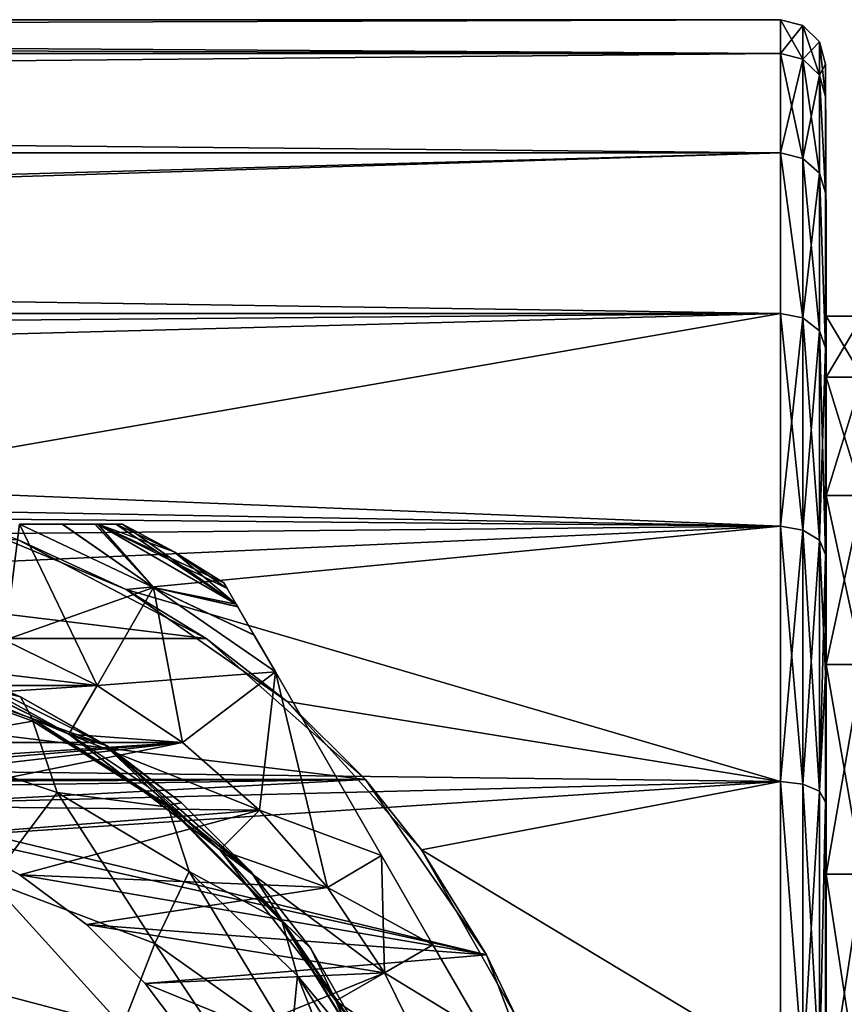
# Model space of a CAD drawing. Units: millimetres. Extents: x -148 to 148, y -59 to 24.
# Drawn here: x 81 to 95, y 6 to 24 of the extents above; entities that cross this region are included whole.
import ezdxf

# ---------------------------------------------------------------- set-up
doc = ezdxf.new("R2010")
doc.units = ezdxf.units.MM
doc.header["$LTSCALE"] = 65.185185
for name, color, linetype in [('123', 7, 'CONTINUOUS'), ('128', 7, 'CONTINUOUS'), ('130', 7, 'CONTINUOUS'), ('134', 7, 'CONTINUOUS'), ('135', 7, 'CONTINUOUS'), ('178', 7, 'CONTINUOUS'), ('179', 7, 'CONTINUOUS'), ('268', 7, 'CONTINUOUS'), ('269', 7, 'CONTINUOUS'), ('271', 7, 'CONTINUOUS'), ('273', 7, 'CONTINUOUS'), ('274', 7, 'CONTINUOUS'), ('275', 7, 'CONTINUOUS'), ('280', 7, 'CONTINUOUS'), ('281', 7, 'CONTINUOUS'), ('284', 7, 'CONTINUOUS'), ('285', 7, 'CONTINUOUS'), ('286', 7, 'CONTINUOUS'), ('287', 7, 'CONTINUOUS'), ('289', 7, 'CONTINUOUS'), ('290', 7, 'CONTINUOUS'), ('294', 7, 'CONTINUOUS'), ('299', 7, 'CONTINUOUS'), ('305', 7, 'CONTINUOUS'), ('311', 7, 'CONTINUOUS'), ('317', 7, 'CONTINUOUS')]:
    doc.layers.add(name, color=color, linetype=linetype)

msp = doc.modelspace()

# ---------------------------------------------------------------- linework, layer by layer
at = {"layer": '123', "color": 253, "linetype": 'Continuous', "true_color": 0xababab}
for points in [[(95.65, 18.712, 2.272), (95.65, 18.712, -2.272), (95, 18.713, 2.27), (95.65, 18.712, 2.272)], [(95, 17.625, 6.684), (95.65, 18.712, 2.272), (95, 18.713, 2.27), (95, 17.625, 6.684)], [(95.65, 18.712, -2.272), (95.65, 17.625, -6.684), (95, 18.713, -2.27), (95.65, 18.712, -2.272)], [(95, 18.713, 2.27), (95.65, 18.712, -2.272), (95, 18.713, -2.27), (95, 18.713, 2.27)], [(95, 18.713, -2.27), (95.65, 17.625, -6.684), (95, 17.625, -6.684), (95, 18.713, -2.27)], [(95.65, 17.625, 6.684), (95.65, 18.712, 2.272), (95, 17.625, 6.684), (95.65, 17.625, 6.684)], [(95.65, 15.513, 10.708), (95.65, 17.625, 6.684), (95, 15.512, 10.709), (95.65, 15.513, 10.708)], [(95, 15.512, 10.709), (95.65, 17.625, 6.684), (95, 17.625, 6.684), (95, 15.512, 10.709)], [(95.65, 17.625, -6.684), (95.65, 15.513, -10.708), (95, 17.625, -6.684), (95.65, 17.625, -6.684)], [(95, 17.625, -6.684), (95.65, 15.513, -10.708), (95, 15.512, -10.709), (95, 17.625, -6.684)], [(95.65, 12.499, 14.11), (95.65, 15.513, 10.708), (95, 12.501, 14.109), (95.65, 12.499, 14.11)], [(95, 12.501, 14.109), (95.65, 15.513, 10.708), (95, 15.512, 10.709), (95, 12.501, 14.109)], [(95.65, 15.513, -10.708), (95.65, 12.499, -14.11), (95, 15.512, -10.709), (95.65, 15.513, -10.708)], [(95, 15.512, -10.709), (95.65, 12.499, -14.11), (95, 12.501, -14.109), (95, 15.512, -10.709)], [(95, 8.761, 16.69), (95.65, 12.499, 14.11), (95, 12.501, 14.109), (95, 8.761, 16.69)], [(95.65, 12.499, -14.11), (95.65, 8.76, -16.691), (95, 12.501, -14.109), (95.65, 12.499, -14.11)], [(95, 12.501, -14.109), (95.65, 8.76, -16.691), (95, 8.761, -16.69), (95, 12.501, -14.109)], [(95.65, 8.76, 16.691), (95.65, 12.499, 14.11), (95, 8.761, 16.69), (95.65, 8.76, 16.691)], [(95, 4.509, 18.302), (95.65, 8.76, 16.691), (95, 8.761, 16.69), (95, 4.509, 18.302)], [(95.65, 8.76, -16.691), (95.65, 4.512, -18.302), (95, 8.761, -16.69), (95.65, 8.76, -16.691)], [(95, 8.761, -16.69), (95.65, 4.512, -18.302), (95, 4.509, -18.302), (95, 8.761, -16.69)], [(95.65, 4.512, 18.302), (95.65, 8.76, 16.691), (95, 4.509, 18.302), (95.65, 4.512, 18.302)]]:
    msp.add_3dface(points, dxfattribs=at)
at = {"layer": '128', "color": 253, "linetype": 'Continuous', "true_color": 0xababab}
for points in [[(95, 19.999), (95, 19.854, 2.409), (95, 19.854, -2.409), (95, 19.999)], [(95, 19.854, 2.409), (95, 19.418, 4.788), (95, 19.854, -2.409), (95, 19.854, 2.409)], [(95, 19.854, -2.409), (95, 19.418, 4.788), (95, 19.418, -4.788), (95, 19.854, -2.409)], [(95, 18.713, 2.27), (95, 18.713, -2.27), (95, 19.418, -4.788), (95, 18.713, 2.27)], [(95, 18.7, 7.092), (95, 18.713, 2.27), (95, 19.418, -4.788), (95, 18.7, 7.092)], [(95, 19.418, -4.788), (95, 18.713, -2.27), (95, 18.7, -7.092), (95, 19.418, -4.788)], [(95, 19.418, 4.788), (95, 18.7, 7.092), (95, 19.418, -4.788), (95, 19.418, 4.788)], [(95, 17.625, 6.684), (95, 18.713, 2.27), (95, 17.71, 9.293), (95, 17.625, 6.684)], [(95, 17.71, 9.293), (95, 18.713, 2.27), (95, 18.7, 7.092), (95, 17.71, 9.293)], [(95, 18.713, -2.27), (95, 17.625, -6.684), (95, 18.7, -7.092), (95, 18.713, -2.27)], [(95, 18.7, -7.092), (95, 17.625, -6.684), (95, 17.71, -9.293), (95, 18.7, -7.092)], [(95, 16.458, 11.363), (95, 17.625, 6.684), (95, 17.71, 9.293), (95, 16.458, 11.363)], [(95, 17.71, -9.293), (95, 17.625, -6.684), (95, 16.458, -11.363), (95, 17.71, -9.293)], [(95, 15.512, 10.709), (95, 17.625, 6.684), (95, 16.458, 11.363), (95, 15.512, 10.709)], [(95, 17.625, -6.684), (95, 15.512, -10.709), (95, 16.458, -11.363), (95, 17.625, -6.684)], [(95, 14.97, 13.262), (95, 15.512, 10.709), (95, 16.458, 11.363), (95, 14.97, 13.262)], [(95, 16.458, -11.363), (95, 15.512, -10.709), (95, 14.97, -13.262), (95, 16.458, -11.363)], [(95, 12.501, 14.109), (95, 15.512, 10.709), (95, 13.263, 14.969), (95, 12.501, 14.109)], [(95, 13.263, 14.969), (95, 15.512, 10.709), (95, 14.97, 13.262), (95, 13.263, 14.969)], [(95, 15.512, -10.709), (95, 12.501, -14.109), (95, 14.97, -13.262), (95, 15.512, -10.709)], [(95, 14.97, -13.262), (95, 12.501, -14.109), (95, 13.263, -14.969), (95, 14.97, -13.262)], [(95, 11.36, 16.46), (95, 12.501, 14.109), (95, 13.263, 14.969), (95, 11.36, 16.46)], [(95, 13.263, -14.969), (95, 12.501, -14.109), (95, 11.36, -16.46), (95, 13.263, -14.969)], [(95, 8.761, 16.69), (95, 12.501, 14.109), (95, 9.295, 17.708), (95, 8.761, 16.69)], [(95, 9.295, 17.708), (95, 12.501, 14.109), (95, 11.36, 16.46), (95, 9.295, 17.708)], [(95, 12.501, -14.109), (95, 8.761, -16.69), (95, 11.36, -16.46), (95, 12.501, -14.109)], [(95, 11.36, -16.46), (95, 8.761, -16.69), (95, 9.295, -17.708), (95, 11.36, -16.46)], [(95, 7.093, 18.7), (95, 8.761, 16.69), (95, 9.295, 17.708), (95, 7.093, 18.7)], [(95, 9.295, -17.708), (95, 8.761, -16.69), (95, 7.093, -18.7), (95, 9.295, -17.708)], [(95, 4.509, 18.302), (95, 8.761, 16.69), (95, 4.785, 19.419), (95, 4.509, 18.302)], [(95, 4.785, 19.419), (95, 8.761, 16.69), (95, 7.093, 18.7), (95, 4.785, 19.419)], [(95, 8.761, -16.69), (95, 4.509, -18.302), (95, 7.093, -18.7), (95, 8.761, -16.69)], [(95, 7.093, -18.7), (95, 4.509, -18.302), (95, 4.785, -19.419), (95, 7.093, -18.7)]]:
    msp.add_3dface(points, dxfattribs=at)
at = {"layer": '130', "color": 253, "linetype": 'Continuous', "true_color": 0xababab}
for points in [[(95, 19.999), (95, 19.854, -2.409), (94.99, 23.205), (95, 19.999)], [(94.99, 22.627, 5.142), (95, 19.999), (94.99, 23.205), (94.99, 22.627, 5.142)], [(94.99, 23.205), (95, 19.854, -2.409), (94.99, 22.627, -5.141), (94.99, 23.205)], [(95, 19.418, 4.788), (95, 19.854, 2.409), (94.99, 22.627, 5.142), (95, 19.418, 4.788)], [(94.99, 20.913, 10.054), (95, 19.418, 4.788), (94.99, 22.627, 5.142), (94.99, 20.913, 10.054)], [(95, 19.854, 2.409), (95, 19.999), (94.99, 22.627, 5.142), (95, 19.854, 2.409)], [(95, 19.854, -2.409), (95, 19.418, -4.788), (94.99, 22.627, -5.141), (95, 19.854, -2.409)], [(95, 19.418, -4.788), (95, 18.7, -7.092), (94.99, 22.627, -5.141), (95, 19.418, -4.788)], [(94.99, 22.627, -5.141), (95, 18.7, -7.092), (94.99, 20.913, -10.055), (94.99, 22.627, -5.141)], [(95, 17.71, 9.293), (95, 18.7, 7.092), (94.99, 20.913, 10.054), (95, 17.71, 9.293)], [(94.99, 18.145, 14.463), (95, 17.71, 9.293), (94.99, 20.913, 10.054), (94.99, 18.145, 14.463)], [(95, 18.7, 7.092), (95, 19.418, 4.788), (94.99, 20.913, 10.054), (95, 18.7, 7.092)], [(95, 18.7, -7.092), (95, 17.71, -9.293), (94.99, 20.913, -10.055), (95, 18.7, -7.092)], [(95, 17.71, -9.293), (95, 16.458, -11.363), (94.99, 20.913, -10.055), (95, 17.71, -9.293)], [(94.99, 20.913, -10.055), (95, 16.458, -11.363), (94.99, 18.145, -14.464), (94.99, 20.913, -10.055)], [(95, 14.97, 13.262), (95, 16.458, 11.363), (94.99, 18.145, 14.463), (95, 14.97, 13.262)], [(94.99, 14.462, 18.146), (95, 14.97, 13.262), (94.99, 18.145, 14.463), (94.99, 14.462, 18.146)], [(95, 16.458, 11.363), (95, 17.71, 9.293), (94.99, 18.145, 14.463), (95, 16.458, 11.363)], [(95, 16.458, -11.363), (95, 14.97, -13.262), (94.99, 18.145, -14.464), (95, 16.458, -11.363)], [(95, 14.97, -13.262), (95, 13.263, -14.969), (94.99, 18.145, -14.464), (95, 14.97, -13.262)], [(94.99, 18.145, -14.464), (95, 13.263, -14.969), (94.99, 14.46, -18.147), (94.99, 18.145, -14.464)], [(95, 13.263, 14.969), (95, 14.97, 13.262), (94.99, 14.462, 18.146), (95, 13.263, 14.969)], [(95, 11.36, 16.46), (95, 13.263, 14.969), (94.99, 14.462, 18.146), (95, 11.36, 16.46)], [(94.99, 12.332, 19.655), (95, 11.36, 16.46), (94.99, 14.462, 18.146), (94.99, 12.332, 19.655)], [(95, 13.263, -14.969), (95, 11.36, -16.46), (94.99, 14.46, -18.147), (95, 13.263, -14.969)], [(94.99, 14.46, -18.147), (95, 11.36, -16.46), (94.99, 12.33, -19.657), (94.99, 14.46, -18.147)], [(95, 9.295, 17.708), (95, 11.36, 16.46), (94.99, 12.332, 19.655), (95, 9.295, 17.708)], [(94.99, 10.047, 20.917), (95, 9.295, 17.708), (94.99, 12.332, 19.655), (94.99, 10.047, 20.917)], [(95, 11.36, -16.46), (95, 9.295, -17.708), (94.99, 12.33, -19.657), (95, 11.36, -16.46)], [(94.99, 12.33, -19.657), (95, 9.295, -17.708), (94.99, 10.045, -20.918), (94.99, 12.33, -19.657)], [(95, 7.093, 18.7), (95, 9.295, 17.708), (94.99, 10.047, 20.917), (95, 7.093, 18.7)], [(94.99, 5.143, 22.627), (95, 7.093, 18.7), (94.99, 10.047, 20.917), (94.99, 5.143, 22.627)], [(95, 9.295, -17.708), (95, 7.093, -18.7), (94.99, 10.045, -20.918), (95, 9.295, -17.708)], [(95, 7.093, -18.7), (95, 4.785, -19.419), (94.99, 10.045, -20.918), (95, 7.093, -18.7)], [(94.99, 10.045, -20.918), (95, 4.785, -19.419), (94.99, 5.142, -22.627), (94.99, 10.045, -20.918)], [(95, 4.785, 19.419), (95, 7.093, 18.7), (94.99, 5.143, 22.627), (95, 4.785, 19.419)]]:
    msp.add_3dface(points, dxfattribs=at)
at = {"layer": '134', "color": 253, "linetype": 'Continuous', "true_color": 0xababab}
for points in [[(94.588, 23.894, 0), (94.19, 24), (94.19, 23.398, 5.335), (94.588, 23.894, 0)], [(94.588, 23.293, 5.317), (94.588, 23.894, 0), (94.19, 23.398, 5.335), (94.588, 23.293, 5.317)], [(94.588, 23.894, 0), (94.588, 23.293, 5.317), (94.881, 23.603, 0), (94.588, 23.894, 0)], [(94.588, 23.293, 5.317), (94.881, 23.01, 5.252), (94.881, 23.603, 0), (94.588, 23.293, 5.317)], [(94.881, 23.01, 5.252), (94.99, 23.205), (94.881, 23.603, 0), (94.881, 23.01, 5.252)], [(94.19, 21.623, 10.413), (94.588, 23.293, 5.317), (94.19, 23.398, 5.335), (94.19, 21.623, 10.413)], [(94.588, 21.527, 10.367), (94.588, 23.293, 5.317), (94.19, 21.623, 10.413), (94.588, 21.527, 10.367)], [(94.588, 23.293, 5.317), (94.588, 21.527, 10.367), (94.881, 23.01, 5.252), (94.588, 23.293, 5.317)], [(94.99, 22.627, 5.142), (94.99, 23.205), (94.881, 23.01, 5.252), (94.99, 22.627, 5.142)], [(94.588, 21.527, 10.367), (94.881, 21.265, 10.241), (94.881, 23.01, 5.252), (94.588, 21.527, 10.367)], [(94.99, 20.913, 10.054), (94.99, 22.627, 5.142), (94.881, 23.01, 5.252), (94.99, 20.913, 10.054)], [(94.881, 21.265, 10.241), (94.99, 20.913, 10.054), (94.881, 23.01, 5.252), (94.881, 21.265, 10.241)], [(94.588, 18.68, 14.897), (94.588, 21.527, 10.367), (94.19, 21.623, 10.413), (94.588, 18.68, 14.897)], [(94.19, 18.759, 14.968), (94.588, 18.68, 14.897), (94.19, 21.623, 10.413), (94.19, 18.759, 14.968)], [(94.588, 21.527, 10.367), (94.588, 18.68, 14.897), (94.881, 21.265, 10.241), (94.588, 21.527, 10.367)], [(94.588, 18.68, 14.897), (94.881, 18.453, 14.716), (94.881, 21.265, 10.241), (94.588, 18.68, 14.897)], [(94.99, 18.145, 14.463), (94.99, 20.913, 10.054), (94.881, 21.265, 10.241), (94.99, 18.145, 14.463)], [(94.881, 18.453, 14.716), (94.99, 18.145, 14.463), (94.881, 21.265, 10.241), (94.881, 18.453, 14.716)], [(94.19, 14.969, 18.758), (94.588, 18.68, 14.897), (94.19, 18.759, 14.968), (94.19, 14.969, 18.758)], [(94.588, 14.897, 18.68), (94.588, 18.68, 14.897), (94.19, 14.969, 18.758), (94.588, 14.897, 18.68)], [(94.588, 18.68, 14.897), (94.588, 14.897, 18.68), (94.881, 18.453, 14.716), (94.588, 18.68, 14.897)], [(94.588, 14.897, 18.68), (94.881, 14.716, 18.453), (94.881, 18.453, 14.716), (94.588, 14.897, 18.68)], [(94.881, 14.716, 18.453), (94.99, 18.145, 14.463), (94.881, 18.453, 14.716), (94.881, 14.716, 18.453)], [(94.99, 14.462, 18.146), (94.99, 18.145, 14.463), (94.881, 14.716, 18.453), (94.99, 14.462, 18.146)], [(94.19, 10.413, 21.623), (94.588, 14.897, 18.68), (94.19, 14.969, 18.758), (94.19, 10.413, 21.623)], [(94.588, 10.367, 21.527), (94.588, 14.897, 18.68), (94.19, 10.413, 21.623), (94.588, 10.367, 21.527)], [(94.588, 14.897, 18.68), (94.588, 10.367, 21.527), (94.881, 14.716, 18.453), (94.588, 14.897, 18.68)], [(94.588, 10.367, 21.527), (94.881, 10.241, 21.265), (94.881, 14.716, 18.453), (94.588, 10.367, 21.527)], [(94.881, 10.241, 21.265), (94.99, 14.462, 18.146), (94.881, 14.716, 18.453), (94.881, 10.241, 21.265)], [(94.99, 12.332, 19.655), (94.99, 14.462, 18.146), (94.881, 10.241, 21.265), (94.99, 12.332, 19.655)], [(94.99, 10.047, 20.917), (94.99, 12.332, 19.655), (94.881, 10.241, 21.265), (94.99, 10.047, 20.917)], [(94.588, 5.317, 23.294), (94.588, 10.367, 21.527), (94.19, 10.413, 21.623), (94.588, 5.317, 23.294)], [(94.19, 5.335, 23.398), (94.588, 5.317, 23.294), (94.19, 10.413, 21.623), (94.19, 5.335, 23.398)], [(94.588, 10.367, 21.527), (94.588, 5.317, 23.294), (94.881, 10.241, 21.265), (94.588, 10.367, 21.527)], [(94.588, 5.317, 23.294), (94.881, 5.252, 23.01), (94.881, 10.241, 21.265), (94.588, 5.317, 23.294)], [(94.881, 5.252, 23.01), (94.99, 10.047, 20.917), (94.881, 10.241, 21.265), (94.881, 5.252, 23.01)], [(94.99, 5.143, 22.627), (94.99, 10.047, 20.917), (94.881, 5.252, 23.01), (94.99, 5.143, 22.627)]]:
    msp.add_3dface(points, dxfattribs=at)
at = {"layer": '135', "color": 253, "linetype": 'Continuous', "true_color": 0xababab}
for points in [[(94.19, 24), (94.588, 23.894, 0), (94.588, 23.293, -5.317), (94.19, 24)], [(94.19, 24), (94.588, 23.293, -5.317), (94.19, 23.398, -5.335), (94.19, 24)], [(94.588, 23.894, 0), (94.881, 23.603, 0), (94.881, 23.01, -5.252), (94.588, 23.894, 0)], [(94.588, 23.293, -5.317), (94.588, 23.894, 0), (94.881, 23.01, -5.252), (94.588, 23.293, -5.317)], [(94.99, 23.205), (94.99, 22.627, -5.141), (94.881, 23.603, 0), (94.99, 23.205)], [(94.881, 23.603, 0), (94.99, 22.627, -5.141), (94.881, 23.01, -5.252), (94.881, 23.603, 0)], [(94.588, 23.293, -5.317), (94.588, 21.527, -10.367), (94.19, 23.398, -5.335), (94.588, 23.293, -5.317)], [(94.19, 23.398, -5.335), (94.588, 21.527, -10.367), (94.19, 21.623, -10.413), (94.19, 23.398, -5.335)], [(94.588, 21.527, -10.367), (94.588, 23.293, -5.317), (94.881, 21.265, -10.241), (94.588, 21.527, -10.367)], [(94.588, 23.293, -5.317), (94.881, 23.01, -5.252), (94.881, 21.265, -10.241), (94.588, 23.293, -5.317)], [(94.99, 22.627, -5.141), (94.99, 20.913, -10.055), (94.881, 23.01, -5.252), (94.99, 22.627, -5.141)], [(94.881, 23.01, -5.252), (94.99, 20.913, -10.055), (94.881, 21.265, -10.241), (94.881, 23.01, -5.252)], [(94.588, 21.527, -10.367), (94.588, 18.68, -14.897), (94.19, 21.623, -10.413), (94.588, 21.527, -10.367)], [(94.19, 21.623, -10.413), (94.588, 18.68, -14.897), (94.19, 18.759, -14.968), (94.19, 21.623, -10.413)], [(94.588, 18.68, -14.897), (94.588, 21.527, -10.367), (94.881, 18.453, -14.716), (94.588, 18.68, -14.897)], [(94.588, 21.527, -10.367), (94.881, 21.265, -10.241), (94.881, 18.453, -14.716), (94.588, 21.527, -10.367)], [(94.99, 20.913, -10.055), (94.99, 18.145, -14.464), (94.881, 21.265, -10.241), (94.99, 20.913, -10.055)], [(94.881, 21.265, -10.241), (94.99, 18.145, -14.464), (94.881, 18.453, -14.716), (94.881, 21.265, -10.241)], [(94.588, 18.68, -14.897), (94.588, 14.897, -18.68), (94.19, 18.759, -14.968), (94.588, 18.68, -14.897)], [(94.19, 18.759, -14.968), (94.588, 14.897, -18.68), (94.19, 14.969, -18.758), (94.19, 18.759, -14.968)], [(94.588, 14.897, -18.68), (94.588, 18.68, -14.897), (94.881, 14.716, -18.453), (94.588, 14.897, -18.68)], [(94.588, 18.68, -14.897), (94.881, 18.453, -14.716), (94.881, 14.716, -18.453), (94.588, 18.68, -14.897)], [(94.99, 18.145, -14.464), (94.99, 14.46, -18.147), (94.881, 18.453, -14.716), (94.99, 18.145, -14.464)], [(94.881, 18.453, -14.716), (94.99, 14.46, -18.147), (94.881, 14.716, -18.453), (94.881, 18.453, -14.716)], [(94.588, 14.897, -18.68), (94.588, 10.367, -21.527), (94.19, 14.969, -18.758), (94.588, 14.897, -18.68)], [(94.19, 14.969, -18.758), (94.588, 10.367, -21.527), (94.19, 10.413, -21.623), (94.19, 14.969, -18.758)], [(94.588, 10.367, -21.527), (94.588, 14.897, -18.68), (94.881, 10.241, -21.265), (94.588, 10.367, -21.527)], [(94.588, 14.897, -18.68), (94.881, 14.716, -18.453), (94.881, 10.241, -21.265), (94.588, 14.897, -18.68)], [(94.99, 14.46, -18.147), (94.99, 12.33, -19.657), (94.881, 14.716, -18.453), (94.99, 14.46, -18.147)], [(94.881, 14.716, -18.453), (94.99, 12.33, -19.657), (94.881, 10.241, -21.265), (94.881, 14.716, -18.453)], [(94.99, 12.33, -19.657), (94.99, 10.045, -20.918), (94.881, 10.241, -21.265), (94.99, 12.33, -19.657)], [(94.588, 10.367, -21.527), (94.588, 5.317, -23.294), (94.19, 10.413, -21.623), (94.588, 10.367, -21.527)], [(94.19, 10.413, -21.623), (94.588, 5.317, -23.294), (94.19, 5.335, -23.398), (94.19, 10.413, -21.623)], [(94.588, 5.317, -23.294), (94.588, 10.367, -21.527), (94.881, 5.252, -23.01), (94.588, 5.317, -23.294)], [(94.588, 10.367, -21.527), (94.881, 10.241, -21.265), (94.881, 5.252, -23.01), (94.588, 10.367, -21.527)], [(94.881, 10.241, -21.265), (94.99, 10.045, -20.918), (94.881, 5.252, -23.01), (94.881, 10.241, -21.265)], [(94.99, 10.045, -20.918), (94.99, 5.142, -22.627), (94.881, 5.252, -23.01), (94.99, 10.045, -20.918)]]:
    msp.add_3dface(points, dxfattribs=at)
at = {"layer": '178', "color": 253, "linetype": 'Continuous', "true_color": 0xababab}
for points in [[(94.19, 24), (-94.181, 23.398, 5.335), (94.19, 23.398, 5.335), (94.19, 24)], [(-94.181, 23.398, 5.335), (94.19, 24), (0.004, 24), (-94.181, 23.398, 5.335)], [(-94.181, 23.398, 5.335), (-94.181, 21.623, 10.414), (94.19, 23.398, 5.335), (-94.181, 23.398, 5.335)], [(-94.181, 21.623, 10.414), (94.19, 21.623, 10.413), (94.19, 23.398, 5.335), (-94.181, 21.623, 10.414)], [(-94.181, 21.623, 10.414), (0, 19, 14.661), (94.19, 21.623, 10.413), (-94.181, 21.623, 10.414)], [(0, 19, 14.661), (2.897, 18.778, 14.945), (94.19, 21.623, 10.413), (0, 19, 14.661)], [(2.897, 18.778, 14.945), (94.19, 18.759, 14.968), (94.19, 21.623, 10.413), (2.897, 18.778, 14.945)], [(2.897, 18.778, 14.945), (6.061, 18.007, 15.865), (94.19, 18.759, 14.968), (2.897, 18.778, 14.945)], [(6.061, 18.007, 15.865), (9.406, 16.508, 17.421), (94.19, 18.759, 14.968), (6.061, 18.007, 15.865)], [(9.406, 16.508, 17.421), (94.19, 14.969, 18.758), (94.19, 18.759, 14.968), (9.406, 16.508, 17.421)], [(9.406, 16.508, 17.421), (12.626, 14.198, 19.348), (94.19, 14.969, 18.758), (9.406, 16.508, 17.421)], [(12.626, 14.198, 19.348), (15.219, 11.374, 21.132), (94.19, 14.969, 18.758), (12.626, 14.198, 19.348)], [(15.219, 11.374, 21.132), (94.19, 10.413, 21.623), (94.19, 14.969, 18.758), (15.219, 11.374, 21.132)], [(15.219, 11.374, 21.132), (17.01, 8.466, 22.457), (94.19, 10.413, 21.623), (15.219, 11.374, 21.132)], [(17.01, 8.466, 22.457), (18.217, 5.399, 23.383), (94.19, 10.413, 21.623), (17.01, 8.466, 22.457)], [(18.217, 5.399, 23.383), (94.19, 5.335, 23.398), (94.19, 10.413, 21.623), (18.217, 5.399, 23.383)]]:
    msp.add_3dface(points, dxfattribs=at)
at = {"layer": '179', "color": 253, "linetype": 'Continuous', "true_color": 0xababab}
for points in [[(-94.181, 23.398, -5.335), (-94.181, 24), (94.19, 23.398, -5.335), (-94.181, 23.398, -5.335)], [(94.19, 23.398, -5.335), (-94.181, 24), (0.004, 24), (94.19, 23.398, -5.335)], [(94.19, 24), (94.19, 23.398, -5.335), (0.004, 24), (94.19, 24)], [(-94.181, 21.623, -10.414), (-94.181, 23.398, -5.335), (94.19, 21.623, -10.413), (-94.181, 21.623, -10.414)], [(-94.181, 23.398, -5.335), (94.19, 23.398, -5.335), (94.19, 21.623, -10.413), (-94.181, 23.398, -5.335)], [(-94.181, 18.759, -14.968), (-94.181, 21.623, -10.414), (94.19, 18.759, -14.968), (-94.181, 18.759, -14.968)], [(-94.181, 21.623, -10.414), (94.19, 21.623, -10.413), (94.19, 18.759, -14.968), (-94.181, 21.623, -10.414)], [(-94.181, 18.759, -14.968), (94.19, 18.759, -14.968), (76.483, 15.68, -18.169), (-94.181, 18.759, -14.968)], [(94.19, 18.759, -14.968), (94.19, 14.969, -18.758), (76.483, 15.68, -18.169), (94.19, 18.759, -14.968)], [(76.483, 15.68, -18.169), (94.19, 14.969, -18.758), (79.486, 15.098, -18.656), (76.483, 15.68, -18.169)], [(79.486, 15.098, -18.656), (94.19, 14.969, -18.758), (82.521, 13.839, -19.606), (79.486, 15.098, -18.656)], [(94.19, 14.969, -18.758), (94.19, 10.413, -21.623), (82.521, 13.839, -19.606), (94.19, 14.969, -18.758)], [(82.521, 13.839, -19.606), (94.19, 10.413, -21.623), (85.39, 11.837, -20.878), (82.521, 13.839, -19.606)], [(85.39, 11.837, -20.878), (94.19, 10.413, -21.623), (87.788, 9.194, -22.168), (85.39, 11.837, -20.878)], [(94.19, 10.413, -21.623), (94.19, 5.335, -23.398), (87.788, 9.194, -22.168), (94.19, 10.413, -21.623)], [(87.788, 9.194, -22.168), (94.19, 5.335, -23.398), (89.468, 6.225, -23.178), (87.788, 9.194, -22.168)]]:
    msp.add_3dface(points, dxfattribs=at)
at = {"layer": '268', "color": 253, "linetype": 'Continuous', "true_color": 0xababab}
for points in [[(79.486, 15.098, -18.656), (82.521, 13.839, -19.606), (80.582, 14.726, -37.65), (79.486, 15.098, -18.656)], [(80.582, 14.726, -37.65), (82.521, 13.839, -19.606), (83.943, 12.963, -37.65), (80.582, 14.726, -37.65)], [(82.521, 13.839, -19.606), (85.39, 11.837, -20.878), (83.943, 12.963, -37.65), (82.521, 13.839, -19.606)], [(83.943, 12.963, -37.65), (85.39, 11.837, -20.878), (86.785, 10.447, -37.65), (83.943, 12.963, -37.65)], [(85.39, 11.837, -20.878), (87.788, 9.194, -22.168), (86.785, 10.447, -37.65), (85.39, 11.837, -20.878)], [(86.785, 10.447, -37.65), (87.788, 9.194, -22.168), (88.944, 7.323, -37.65), (86.785, 10.447, -37.65)], [(87.788, 9.194, -22.168), (89.468, 6.225, -23.178), (88.944, 7.323, -37.65), (87.788, 9.194, -22.168)], [(88.944, 7.323, -37.65), (89.468, 6.225, -23.178), (90.291, 3.773, -37.65), (88.944, 7.323, -37.65)]]:
    msp.add_3dface(points, dxfattribs=at)
at = {"layer": '269', "color": 253, "linetype": 'Continuous', "true_color": 0xababab}
for points in [[(66.057, 12.963, -37.65), (69.418, 14.726, -37.65), (83.943, 12.963, -37.65), (66.057, 12.963, -37.65)], [(69.418, 14.726, -37.65), (80.582, 14.726, -37.65), (83.943, 12.963, -37.65), (69.418, 14.726, -37.65)], [(63.215, 10.447, -37.65), (66.057, 12.963, -37.65), (86.785, 10.447, -37.65), (63.215, 10.447, -37.65)], [(66.057, 12.963, -37.65), (83.943, 12.963, -37.65), (86.785, 10.447, -37.65), (66.057, 12.963, -37.65)], [(63.215, 10.447, -37.65), (86.785, 10.447, -37.65), (75, 10.4, -37.65), (63.215, 10.447, -37.65)], [(75, 10.4, -37.65), (86.785, 10.447, -37.65), (76.481, 10.294, -37.65), (75, 10.4, -37.65)], [(76.481, 10.294, -37.65), (86.785, 10.447, -37.65), (77.931, 9.978, -37.65), (76.481, 10.294, -37.65)], [(86.785, 10.447, -37.65), (88.944, 7.323, -37.65), (77.931, 9.978, -37.65), (86.785, 10.447, -37.65)], [(77.931, 9.978, -37.65), (88.944, 7.323, -37.65), (79.321, 9.46, -37.65), (77.931, 9.978, -37.65)], [(79.321, 9.46, -37.65), (88.944, 7.323, -37.65), (80.622, 8.749, -37.65), (79.321, 9.46, -37.65)], [(80.622, 8.749, -37.65), (88.944, 7.323, -37.65), (81.81, 7.86, -37.65), (80.622, 8.749, -37.65)], [(81.81, 7.86, -37.65), (88.944, 7.323, -37.65), (82.859, 6.811, -37.65), (81.81, 7.86, -37.65)], [(88.944, 7.323, -37.65), (90.291, 3.773, -37.65), (82.859, 6.811, -37.65), (88.944, 7.323, -37.65)], [(82.859, 6.811, -37.65), (90.291, 3.773, -37.65), (83.749, 5.623, -37.65), (82.859, 6.811, -37.65)]]:
    msp.add_3dface(points, dxfattribs=at)
at = {"layer": '271', "color": 253, "linetype": 'Continuous', "true_color": 0xababab}
for points in [[(79.321, 9.46, -37.65), (80.622, 8.749, -37.65), (79.321, 9.46, -38.6), (79.321, 9.46, -37.65)], [(79.321, 9.46, -38.6), (80.622, 8.749, -37.65), (80.622, 8.749, -38.6), (79.321, 9.46, -38.6)], [(80.622, 8.749, -37.65), (81.81, 7.86, -37.65), (80.622, 8.749, -38.6), (80.622, 8.749, -37.65)], [(80.622, 8.749, -38.6), (81.81, 7.86, -37.65), (81.81, 7.86, -38.6), (80.622, 8.749, -38.6)], [(81.81, 7.86, -37.65), (82.859, 6.811, -37.65), (81.81, 7.86, -38.6), (81.81, 7.86, -37.65)], [(81.81, 7.86, -38.6), (82.859, 6.811, -37.65), (82.859, 6.811, -38.6), (81.81, 7.86, -38.6)], [(82.859, 6.811, -37.65), (83.749, 5.623, -37.65), (82.859, 6.811, -38.6), (82.859, 6.811, -37.65)], [(82.859, 6.811, -38.6), (83.749, 5.623, -37.65), (83.749, 5.623, -38.6), (82.859, 6.811, -38.6)]]:
    msp.add_3dface(points, dxfattribs=at)
at = {"layer": '273', "color": 253, "linetype": 'Continuous', "true_color": 0xababab}
for points in [[(80.358, 12.934, -53.6), (82, 12.124, -53.6), (78.365, 12.557, -53.6), (80.358, 12.934, -53.6)], [(78.365, 12.557, -53.6), (82, 12.124, -53.6), (81.499, 11.259, -53.6), (78.365, 12.557, -53.6)], [(82, 12.124, -53.6), (83.523, 11.107, -53.6), (81.499, 11.259, -53.6), (82, 12.124, -53.6)], [(83.523, 11.107, -53.6), (84.899, 9.899, -53.6), (81.499, 11.259, -53.6), (83.523, 11.107, -53.6)], [(81.499, 11.259, -53.6), (84.899, 9.899, -53.6), (84.192, 9.192, -53.6), (81.499, 11.259, -53.6)], [(84.899, 9.899, -53.6), (86.107, 8.523, -53.6), (84.192, 9.192, -53.6), (84.899, 9.899, -53.6)], [(86.107, 8.523, -53.6), (87.124, 7, -53.6), (84.192, 9.192, -53.6), (86.107, 8.523, -53.6)], [(84.192, 9.192, -53.6), (87.124, 7, -53.6), (86.259, 6.499, -53.6), (84.192, 9.192, -53.6)], [(87.124, 7, -53.6), (87.934, 5.358, -53.6), (86.259, 6.499, -53.6), (87.124, 7, -53.6)], [(87.934, 5.358, -53.6), (88.523, 3.624, -53.6), (86.259, 6.499, -53.6), (87.934, 5.358, -53.6)], [(86.259, 6.499, -53.6), (88.523, 3.624, -53.6), (87.557, 3.365, -53.6), (86.259, 6.499, -53.6)]]:
    msp.add_3dface(points, dxfattribs=at)
at = {"layer": '274', "color": 253, "linetype": 'Continuous', "true_color": 0xababab}
for points in [[(80.358, 12.934, -38.6), (68, 12.124, -38.6), (82, 12.124, -38.6), (80.358, 12.934, -38.6)], [(68, 12.124, -38.6), (66.477, 11.107, -38.6), (82, 12.124, -38.6), (68, 12.124, -38.6)], [(82, 12.124, -38.6), (66.477, 11.107, -38.6), (83.523, 11.107, -38.6), (82, 12.124, -38.6)], [(65.101, 9.899, -38.6), (75, 10.4, -38.6), (83.523, 11.107, -38.6), (65.101, 9.899, -38.6)], [(66.477, 11.107, -38.6), (65.101, 9.899, -38.6), (83.523, 11.107, -38.6), (66.477, 11.107, -38.6)], [(75, 10.4, -38.6), (76.481, 10.294, -38.6), (83.523, 11.107, -38.6), (75, 10.4, -38.6)], [(76.481, 10.294, -38.6), (77.931, 9.978, -38.6), (83.523, 11.107, -38.6), (76.481, 10.294, -38.6)], [(83.523, 11.107, -38.6), (77.931, 9.978, -38.6), (84.899, 9.899, -38.6), (83.523, 11.107, -38.6)], [(77.931, 9.978, -38.6), (79.321, 9.46, -38.6), (84.899, 9.899, -38.6), (77.931, 9.978, -38.6)], [(79.321, 9.46, -38.6), (80.622, 8.749, -38.6), (84.899, 9.899, -38.6), (79.321, 9.46, -38.6)], [(84.899, 9.899, -38.6), (80.622, 8.749, -38.6), (86.107, 8.523, -38.6), (84.899, 9.899, -38.6)], [(80.622, 8.749, -38.6), (81.81, 7.86, -38.6), (86.107, 8.523, -38.6), (80.622, 8.749, -38.6)], [(86.107, 8.523, -38.6), (81.81, 7.86, -38.6), (87.124, 7, -38.6), (86.107, 8.523, -38.6)], [(81.81, 7.86, -38.6), (82.859, 6.811, -38.6), (87.124, 7, -38.6), (81.81, 7.86, -38.6)], [(82.859, 6.811, -38.6), (83.749, 5.623, -38.6), (87.124, 7, -38.6), (82.859, 6.811, -38.6)], [(87.124, 7, -38.6), (83.749, 5.623, -38.6), (87.934, 5.358, -38.6), (87.124, 7, -38.6)]]:
    msp.add_3dface(points, dxfattribs=at)
at = {"layer": '275', "color": 253, "linetype": 'Continuous', "true_color": 0xababab}
for points in [[(84.263, 13.955, -42.386), (84.322, 13.854, -41.88), (84.263, 13.955, -49.814), (84.263, 13.955, -42.386)], [(84.263, 13.955, -49.814), (84.322, 13.854, -41.88), (84.32, 13.857, -50.313), (84.263, 13.955, -49.814)], [(84.32, 13.857, -50.313), (84.322, 13.854, -41.88), (84.483, 13.574, -50.774), (84.32, 13.857, -50.313)], [(84.322, 13.854, -41.88), (84.483, 13.574, -41.426), (84.483, 13.574, -50.774), (84.322, 13.854, -41.88)], [(84.483, 13.574, -41.426), (84.509, 13.53, -41.377), (84.507, 13.534, -50.82), (84.483, 13.574, -41.426)], [(84.483, 13.574, -50.774), (84.483, 13.574, -41.426), (84.507, 13.534, -50.82), (84.483, 13.574, -50.774)], [(84.507, 13.534, -50.82), (84.509, 13.53, -41.377), (84.798, 13.029, -51.243), (84.507, 13.534, -50.82)], [(84.509, 13.53, -41.377), (84.8, 13.025, -40.955), (84.798, 13.029, -51.243), (84.509, 13.53, -41.377)], [(84.8, 13.025, -40.955), (85.181, 12.366, -40.618), (84.798, 13.029, -51.243), (84.8, 13.025, -40.955)], [(84.798, 13.029, -51.243), (85.181, 12.366, -40.618), (85.181, 12.366, -51.582), (84.798, 13.029, -51.243)], [(85.181, 12.366, -40.618), (87.072, 9.092, -39.712), (85.181, 12.366, -51.582), (85.181, 12.366, -40.618)], [(85.181, 12.366, -51.582), (87.072, 9.092, -39.712), (87.072, 9.092, -52.488), (85.181, 12.366, -51.582)], [(87.072, 9.092, -39.712), (87.99, 7.5, -39.6), (87.072, 9.092, -52.488), (87.072, 9.092, -39.712)], [(87.072, 9.092, -52.488), (87.99, 7.5, -39.6), (87.99, 7.5, -52.6), (87.072, 9.092, -52.488)], [(87.99, 7.5, -39.6), (88.909, 5.909, -39.712), (87.99, 7.5, -52.6), (87.99, 7.5, -39.6)], [(87.99, 7.5, -52.6), (88.909, 5.909, -39.712), (88.909, 5.909, -52.488), (87.99, 7.5, -52.6)]]:
    msp.add_3dface(points, dxfattribs=at)
at = {"layer": '280', "color": 253, "linetype": 'Continuous', "true_color": 0xababab}
for points in [[(80.619, 15, -40.618), (81.38, 15, -40.955), (80.619, 15, -51.582), (80.619, 15, -40.618)], [(80.619, 15, -51.582), (81.38, 15, -40.955), (81.384, 15, -51.243), (80.619, 15, -51.582)], [(81.38, 15, -40.955), (81.963, 15, -41.377), (81.384, 15, -51.243), (81.38, 15, -40.955)], [(81.384, 15, -51.243), (81.963, 15, -41.377), (81.967, 15, -50.82), (81.384, 15, -51.243)], [(81.963, 15, -41.377), (82.014, 15, -41.426), (81.967, 15, -50.82), (81.963, 15, -41.377)], [(81.967, 15, -50.82), (82.014, 15, -41.426), (82.014, 15, -50.774), (81.967, 15, -50.82)], [(82.014, 15, -41.426), (82.337, 15, -41.88), (82.014, 15, -50.774), (82.014, 15, -41.426)], [(82.014, 15, -50.774), (82.337, 15, -41.88), (82.34, 15, -50.313), (82.014, 15, -50.774)], [(82.337, 15, -41.88), (82.454, 15, -42.386), (82.34, 15, -50.313), (82.337, 15, -41.88)], [(82.34, 15, -50.313), (82.454, 15, -42.386), (82.454, 15, -49.814), (82.34, 15, -50.313)]]:
    msp.add_3dface(points, dxfattribs=at)
at = {"layer": '281', "color": 253, "linetype": 'Continuous', "true_color": 0xababab}
for points in [[(82.454, 15, -49.814), (82.454, 15, -42.386), (83.375, 14.506, -42.386), (82.454, 15, -49.814)], [(82.454, 15, -49.814), (83.375, 14.506, -42.386), (83.375, 14.506, -49.814), (82.454, 15, -49.814)], [(84.263, 13.955, -42.386), (84.263, 13.955, -49.814), (83.375, 14.506, -49.814), (84.263, 13.955, -42.386)], [(83.375, 14.506, -42.386), (84.263, 13.955, -42.386), (83.375, 14.506, -49.814), (83.375, 14.506, -42.386)]]:
    msp.add_3dface(points, dxfattribs=at)
at = {"layer": '284', "color": 253, "linetype": 'Continuous', "true_color": 0xababab}
for points in [[(80.358, 12.934, -38.6), (82, 12.124, -38.6), (80.619, 15, -40.618), (80.358, 12.934, -38.6)], [(80.619, 15, -40.618), (82, 12.124, -38.6), (83.009, 13.872, -40.618), (80.619, 15, -40.618)], [(82, 12.124, -38.6), (83.523, 11.107, -38.6), (83.009, 13.872, -40.618), (82, 12.124, -38.6)], [(83.523, 11.107, -38.6), (85.181, 12.366, -40.618), (83.009, 13.872, -40.618), (83.523, 11.107, -38.6)], [(83.523, 11.107, -38.6), (84.899, 9.899, -38.6), (85.181, 12.366, -40.618), (83.523, 11.107, -38.6)], [(84.899, 9.899, -38.6), (86.107, 8.523, -38.6), (85.181, 12.366, -40.618), (84.899, 9.899, -38.6)], [(86.107, 8.523, -38.6), (87.072, 9.092, -39.712), (85.181, 12.366, -40.618), (86.107, 8.523, -38.6)], [(86.107, 8.523, -38.6), (87.124, 7, -38.6), (87.072, 9.092, -39.712), (86.107, 8.523, -38.6)], [(87.124, 7, -38.6), (87.99, 7.5, -39.6), (87.072, 9.092, -39.712), (87.124, 7, -38.6)], [(87.124, 7, -38.6), (88.909, 5.909, -39.712), (87.99, 7.5, -39.6), (87.124, 7, -38.6)], [(87.124, 7, -38.6), (87.934, 5.358, -38.6), (88.909, 5.909, -39.712), (87.124, 7, -38.6)]]:
    msp.add_3dface(points, dxfattribs=at)
at = {"layer": '285', "color": 253, "linetype": 'Continuous', "true_color": 0xababab}
for points in [[(80.358, 12.934, -53.6), (80.619, 15, -51.582), (83.009, 13.872, -51.582), (80.358, 12.934, -53.6)], [(82, 12.124, -53.6), (80.358, 12.934, -53.6), (83.009, 13.872, -51.582), (82, 12.124, -53.6)], [(85.181, 12.366, -51.582), (82, 12.124, -53.6), (83.009, 13.872, -51.582), (85.181, 12.366, -51.582)], [(83.523, 11.107, -53.6), (82, 12.124, -53.6), (85.181, 12.366, -51.582), (83.523, 11.107, -53.6)], [(84.899, 9.899, -53.6), (83.523, 11.107, -53.6), (85.181, 12.366, -51.582), (84.899, 9.899, -53.6)], [(84.899, 9.899, -53.6), (85.181, 12.366, -51.582), (87.072, 9.092, -52.488), (84.899, 9.899, -53.6)], [(86.107, 8.523, -53.6), (84.899, 9.899, -53.6), (87.072, 9.092, -52.488), (86.107, 8.523, -53.6)], [(86.107, 8.523, -53.6), (87.072, 9.092, -52.488), (87.99, 7.5, -52.6), (86.107, 8.523, -53.6)], [(87.124, 7, -53.6), (86.107, 8.523, -53.6), (87.99, 7.5, -52.6), (87.124, 7, -53.6)], [(87.124, 7, -53.6), (87.99, 7.5, -52.6), (88.909, 5.909, -52.488), (87.124, 7, -53.6)], [(87.934, 5.358, -53.6), (87.124, 7, -53.6), (88.909, 5.909, -52.488), (87.934, 5.358, -53.6)]]:
    msp.add_3dface(points, dxfattribs=at)
at = {"layer": '286', "color": 253, "linetype": 'Continuous', "true_color": 0xababab}
for points in [[(80.619, 15, -51.582), (81.384, 15, -51.243), (83.009, 13.872, -51.582), (80.619, 15, -51.582)], [(81.384, 15, -51.243), (81.967, 15, -50.82), (83.009, 13.872, -51.582), (81.384, 15, -51.243)], [(81.967, 15, -50.82), (82.014, 15, -50.774), (83.009, 13.872, -51.582), (81.967, 15, -50.82)], [(84.263, 13.955, -49.814), (84.32, 13.857, -50.313), (82.014, 15, -50.774), (84.263, 13.955, -49.814)], [(84.263, 13.955, -49.814), (82.014, 15, -50.774), (83.375, 14.506, -49.814), (84.263, 13.955, -49.814)], [(84.32, 13.857, -50.313), (84.483, 13.574, -50.774), (82.014, 15, -50.774), (84.32, 13.857, -50.313)], [(82.014, 15, -50.774), (84.483, 13.574, -50.774), (83.009, 13.872, -51.582), (82.014, 15, -50.774)], [(82.014, 15, -50.774), (82.34, 15, -50.313), (83.375, 14.506, -49.814), (82.014, 15, -50.774)], [(82.34, 15, -50.313), (82.454, 15, -49.814), (83.375, 14.506, -49.814), (82.34, 15, -50.313)], [(84.483, 13.574, -50.774), (84.507, 13.534, -50.82), (83.009, 13.872, -51.582), (84.483, 13.574, -50.774)], [(84.507, 13.534, -50.82), (84.798, 13.029, -51.243), (83.009, 13.872, -51.582), (84.507, 13.534, -50.82)], [(84.798, 13.029, -51.243), (85.181, 12.366, -51.582), (83.009, 13.872, -51.582), (84.798, 13.029, -51.243)]]:
    msp.add_3dface(points, dxfattribs=at)
at = {"layer": '287', "color": 253, "linetype": 'Continuous', "true_color": 0xababab}
for points in [[(81.38, 15, -40.955), (80.619, 15, -40.618), (83.009, 13.872, -40.618), (81.38, 15, -40.955)], [(81.963, 15, -41.377), (81.38, 15, -40.955), (83.009, 13.872, -40.618), (81.963, 15, -41.377)], [(82.014, 15, -41.426), (81.963, 15, -41.377), (83.009, 13.872, -40.618), (82.014, 15, -41.426)], [(84.483, 13.574, -41.426), (82.337, 15, -41.88), (82.014, 15, -41.426), (84.483, 13.574, -41.426)], [(84.483, 13.574, -41.426), (82.014, 15, -41.426), (83.009, 13.872, -40.618), (84.483, 13.574, -41.426)], [(84.483, 13.574, -41.426), (82.454, 15, -42.386), (82.337, 15, -41.88), (84.483, 13.574, -41.426)], [(82.454, 15, -42.386), (84.483, 13.574, -41.426), (83.375, 14.506, -42.386), (82.454, 15, -42.386)], [(84.483, 13.574, -41.426), (84.322, 13.854, -41.88), (83.375, 14.506, -42.386), (84.483, 13.574, -41.426)], [(84.322, 13.854, -41.88), (84.263, 13.955, -42.386), (83.375, 14.506, -42.386), (84.322, 13.854, -41.88)], [(85.181, 12.366, -40.618), (84.8, 13.025, -40.955), (83.009, 13.872, -40.618), (85.181, 12.366, -40.618)], [(84.8, 13.025, -40.955), (84.509, 13.53, -41.377), (83.009, 13.872, -40.618), (84.8, 13.025, -40.955)], [(84.509, 13.53, -41.377), (84.483, 13.574, -41.426), (83.009, 13.872, -40.618), (84.509, 13.53, -41.377)]]:
    msp.add_3dface(points, dxfattribs=at)
at = {"layer": '289', "color": 253, "linetype": 'Continuous', "true_color": 0xababab}
for points in [[(82.18, 11.051, -56.778), (79.129, 12.57, -56.831), (81.5, 11.258, -56.6), (82.18, 11.051, -56.778)], [(81.5, 11.258, -56.6), (79.129, 12.57, -56.831), (79.975, 12.01, -56.6), (81.5, 11.258, -56.6)], [(82.914, 10.314, -56.6), (82.18, 11.051, -56.778), (81.5, 11.258, -56.6), (82.914, 10.314, -56.6)], [(84.744, 8.809, -56.735), (82.18, 11.051, -56.778), (84.192, 9.192, -56.6), (84.744, 8.809, -56.735)], [(84.192, 9.192, -56.6), (82.18, 11.051, -56.778), (82.914, 10.314, -56.6), (84.192, 9.192, -56.6)], [(85.314, 7.914, -56.6), (84.744, 8.809, -56.735), (84.192, 9.192, -56.6), (85.314, 7.914, -56.6)], [(85.81, 7.431, -56.718), (84.744, 8.809, -56.735), (85.314, 7.914, -56.6), (85.81, 7.431, -56.718)], [(86.258, 6.5, -56.6), (85.81, 7.431, -56.718), (85.314, 7.914, -56.6), (86.258, 6.5, -56.6)], [(86.688, 5.92, -56.701), (85.81, 7.431, -56.718), (86.258, 6.5, -56.6), (86.688, 5.92, -56.701)], [(87.01, 4.975, -56.6), (86.688, 5.92, -56.701), (86.258, 6.5, -56.6), (87.01, 4.975, -56.6)]]:
    msp.add_3dface(points, dxfattribs=at)
at = {"layer": '290', "color": 253, "linetype": 'Continuous', "true_color": 0xababab}
for points in [[(78.365, 12.557, -53.6), (81.499, 11.259, -53.6), (78.365, 12.557, -56.6), (78.365, 12.557, -53.6)], [(81.499, 11.259, -53.6), (79.975, 12.01, -56.6), (78.365, 12.557, -56.6), (81.499, 11.259, -53.6)], [(81.499, 11.259, -53.6), (81.5, 11.258, -56.6), (79.975, 12.01, -56.6), (81.499, 11.259, -53.6)], [(81.499, 11.259, -53.6), (84.192, 9.192, -53.6), (81.5, 11.258, -56.6), (81.499, 11.259, -53.6)], [(84.192, 9.192, -53.6), (82.914, 10.314, -56.6), (81.5, 11.258, -56.6), (84.192, 9.192, -53.6)], [(84.192, 9.192, -53.6), (84.192, 9.192, -56.6), (82.914, 10.314, -56.6), (84.192, 9.192, -53.6)], [(84.192, 9.192, -53.6), (86.259, 6.499, -53.6), (84.192, 9.192, -56.6), (84.192, 9.192, -53.6)], [(86.259, 6.499, -53.6), (85.314, 7.914, -56.6), (84.192, 9.192, -56.6), (86.259, 6.499, -53.6)], [(86.259, 6.499, -53.6), (86.258, 6.5, -56.6), (85.314, 7.914, -56.6), (86.259, 6.499, -53.6)], [(86.259, 6.499, -53.6), (87.557, 3.365, -53.6), (86.258, 6.5, -56.6), (86.259, 6.499, -53.6)], [(87.557, 3.365, -53.6), (87.01, 4.975, -56.6), (86.258, 6.5, -56.6), (87.557, 3.365, -53.6)]]:
    msp.add_3dface(points, dxfattribs=at)
at = {"layer": '294', "color": 253, "linetype": 'Continuous', "true_color": 0xababab}
for points in [[(79.056, 12.579, -58.263), (79.129, 12.57, -56.831), (80.634, 11.925, -57.949), (79.056, 12.579, -58.263)], [(79.129, 12.57, -56.831), (82.18, 11.051, -56.778), (80.634, 11.925, -57.949), (79.129, 12.57, -56.831)], [(80.634, 11.925, -57.949), (82.18, 11.051, -56.778), (82.124, 11.073, -57.587), (80.634, 11.925, -57.949)], [(82.124, 11.073, -57.587), (82.18, 11.051, -56.778), (83.503, 10.029, -57.18), (82.124, 11.073, -57.587)], [(82.18, 11.051, -56.778), (84.744, 8.809, -56.735), (83.503, 10.029, -57.18), (82.18, 11.051, -56.778)]]:
    msp.add_3dface(points, dxfattribs=at)
at = {"layer": '299', "color": 253, "linetype": 'Continuous', "true_color": 0xababab}
for points in [[(79.056, 12.579, -58.263), (80.634, 11.925, -57.949), (78.156, 12.517, -63.163), (79.056, 12.579, -58.263)], [(78.156, 12.517, -63.163), (80.634, 11.925, -57.949), (80.841, 11.533, -62.448), (78.156, 12.517, -63.163)], [(80.634, 11.925, -57.949), (82.124, 11.073, -57.587), (80.841, 11.533, -62.448), (80.634, 11.925, -57.949)], [(80.841, 11.533, -62.448), (82.124, 11.073, -57.587), (83.263, 9.988, -61.539), (80.841, 11.533, -62.448)], [(82.124, 11.073, -57.587), (83.503, 10.029, -57.18), (83.263, 9.988, -61.539), (82.124, 11.073, -57.587)], [(83.503, 10.029, -57.18), (84.744, 8.809, -56.735), (83.263, 9.988, -61.539), (83.503, 10.029, -57.18)], [(83.263, 9.988, -61.539), (84.744, 8.809, -56.735), (85.301, 7.931, -60.47), (83.263, 9.988, -61.539)], [(84.744, 8.809, -56.735), (85.81, 7.431, -56.718), (85.301, 7.931, -60.47), (84.744, 8.809, -56.735)], [(85.81, 7.431, -56.718), (86.688, 5.92, -56.701), (85.301, 7.931, -60.47), (85.81, 7.431, -56.718)], [(85.301, 7.931, -60.47), (86.688, 5.92, -56.701), (86.836, 5.441, -59.291), (85.301, 7.931, -60.47)]]:
    msp.add_3dface(points, dxfattribs=at)
at = {"layer": '305', "color": 253, "linetype": 'Continuous', "true_color": 0xababab}
for points in [[(78.156, 12.517, -63.163), (80.841, 11.533, -62.448), (78.173, 12.466, -63.5), (78.156, 12.517, -63.163)], [(78.173, 12.466, -63.5), (80.841, 11.533, -62.448), (80.854, 11.489, -62.771), (78.173, 12.466, -63.5)], [(80.841, 11.533, -62.448), (83.263, 9.988, -61.539), (80.854, 11.489, -62.771), (80.841, 11.533, -62.448)], [(80.854, 11.489, -62.771), (83.263, 9.988, -61.539), (83.27, 9.954, -61.844), (80.854, 11.489, -62.771)], [(83.263, 9.988, -61.539), (85.301, 7.931, -60.47), (83.27, 9.954, -61.844), (83.263, 9.988, -61.539)], [(83.27, 9.954, -61.844), (85.301, 7.931, -60.47), (85.302, 7.908, -60.756), (83.27, 9.954, -61.844)], [(85.301, 7.931, -60.47), (86.836, 5.441, -59.291), (85.302, 7.908, -60.756), (85.301, 7.931, -60.47)], [(85.302, 7.908, -60.756), (86.836, 5.441, -59.291), (86.833, 5.431, -59.554), (85.302, 7.908, -60.756)]]:
    msp.add_3dface(points, dxfattribs=at)
at = {"layer": '311', "color": 253, "linetype": 'Continuous', "true_color": 0xababab}
for points in [[(78.173, 12.466, -63.5), (80.854, 11.489, -62.771), (78.627, 11.099, -68.923), (78.173, 12.466, -63.5)], [(78.627, 11.099, -68.923), (80.854, 11.489, -62.771), (81.291, 10.213, -67.964), (78.627, 11.099, -68.923)], [(80.854, 11.489, -62.771), (83.27, 9.954, -61.844), (81.291, 10.213, -67.964), (80.854, 11.489, -62.771)], [(78.627, 11.099, -68.923), (81.291, 10.213, -67.964), (80.097, 8.633, -73.629), (78.627, 11.099, -68.923)], [(80.097, 8.633, -73.629), (81.291, 10.213, -67.964), (83.028, 7.523, -72.182), (80.097, 8.633, -73.629)], [(81.291, 10.213, -67.964), (83.27, 9.954, -61.844), (83.643, 8.808, -66.758), (81.291, 10.213, -67.964)], [(81.291, 10.213, -67.964), (83.643, 8.808, -66.758), (83.028, 7.523, -72.182), (81.291, 10.213, -67.964)], [(83.27, 9.954, -61.844), (85.302, 7.908, -60.756), (83.643, 8.808, -66.758), (83.27, 9.954, -61.844)], [(83.028, 7.523, -72.182), (83.643, 8.808, -66.758), (85.46, 5.798, -70.369), (83.028, 7.523, -72.182)], [(83.643, 8.808, -66.758), (85.302, 7.908, -60.756), (85.572, 6.944, -65.362), (83.643, 8.808, -66.758)], [(83.643, 8.808, -66.758), (85.572, 6.944, -65.362), (85.46, 5.798, -70.369), (83.643, 8.808, -66.758)], [(85.302, 7.908, -60.756), (86.833, 5.431, -59.554), (85.572, 6.944, -65.362), (85.302, 7.908, -60.756)], [(85.46, 5.798, -70.369), (85.572, 6.944, -65.362), (86.44, 4.731, -69.358), (85.46, 5.798, -70.369)], [(85.572, 6.944, -65.362), (86.833, 5.431, -59.554), (86.989, 4.702, -63.844), (85.572, 6.944, -65.362)], [(85.572, 6.944, -65.362), (86.989, 4.702, -63.844), (86.44, 4.731, -69.358), (85.572, 6.944, -65.362)]]:
    msp.add_3dface(points, dxfattribs=at)
at = {"layer": '317', "color": 253, "linetype": 'Continuous', "true_color": 0xababab}
for points in [[(79.792, 6.742, -77.146), (80.097, 8.633, -73.629), (82.454, 6.045, -75.928), (79.792, 6.742, -77.146)], [(80.097, 8.633, -73.629), (83.028, 7.523, -72.182), (82.454, 6.045, -75.928), (80.097, 8.633, -73.629)], [(82.454, 6.045, -75.928), (83.028, 7.523, -72.182), (84.777, 4.902, -74.385), (82.454, 6.045, -75.928)], [(83.028, 7.523, -72.182), (85.46, 5.798, -70.369), (84.777, 4.902, -74.385), (83.028, 7.523, -72.182)], [(79.792, 6.742, -77.146), (82.454, 6.045, -75.928), (80.463, 4.364, -79.986), (79.792, 6.742, -77.146)]]:
    msp.add_3dface(points, dxfattribs=at)

doc.saveas('drawing.dxf')
